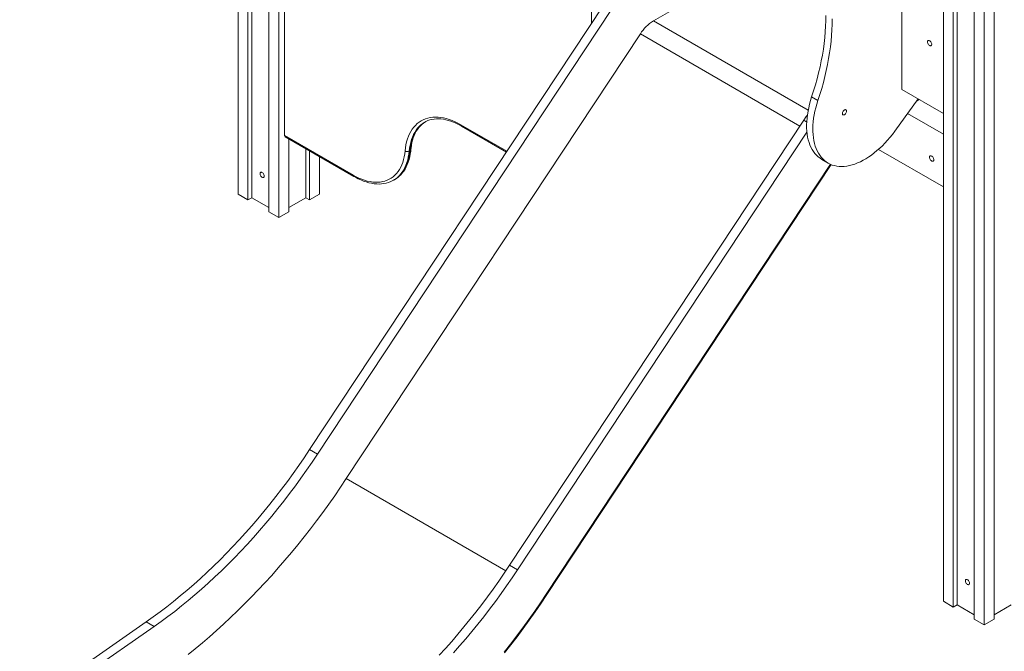
# Model space of a CAD drawing. Units: millimetres. Extents: x 5904 to 23751, y 7009 to 21686.
# Drawn here: x 20650 to 22324, y 10096 to 11170 of the extents above; entities that cross this region are included whole.
import ezdxf

# ---------------------------------------------------------------- set-up
doc = ezdxf.new("R2010")
doc.units = ezdxf.units.MM
doc.layers.add('AXONOMETRIC', color=7, linetype='Continuous')
doc.layers.add('TIPTAP_DIM', color=9, linetype='Continuous')

# ---------------------------------------------------------------- blocks, each defined once
blk = doc.blocks.new('Z004_axonometric')
at = {"layer": 'AXONOMETRIC', "linetype": 'Continuous', "lineweight": 15}
for p, q in [((-1260.1, 2432), (-1260.1, 727.4)), ((-1243.1, 2422.2), (-1243.1, 717.6)), ((-1236.7, 2418.6), (-1236.7, 721.3)), ((-1207.7, 2401.8), (-1207.7, 697.2)), ((-1190.8, 2392.5), (-1190.8, 687.4)), ((-60.8, 1928.3), (-60.8, 35.1)), ((-43.8, 1888.9), (-43.8, 25.3)), ((-37.5, 1874.2), (-37.5, 29)), ((-8.5, 1840.2), (-8.5, 4.9)), ((8.5, 1830.4), (8.5, -4.9)), ((25.5, 1820.6), (25.5, 4.9)), ((-1180.9, 827.1), (-1180.9, 1667.3)), ((-131.5, 905.4), (-131.5, 1515.1)), ((-659, 1365.7), (-659, 1017.9)), ((-387.5, 1117.8), (-553.7, 1021.9)), ((-1138.4, 292.9), (-638.3, 1049.2)), ((-1124.9, 285.2), (-624.9, 1041.5)), ((-553.7, 1021.9), (-290.6, 870)), ((-575.9, 999.9), (-1076, 243.6)), ((-575.9, 999.9), (-304.6, 843.2)), ((-131.5, 905.4), (-60.8, 864.6)), ((-284.7, 892.6), (-274.1, 886.5)), ((-143.5, 834.3), (-103.8, 889.4)), ((-101.9, 888.3), (-106.5, 885.7)), ((-103.3, 889.1), (-104.5, 888.5)), ((-121.6, 864.7), (-60.8, 829.6)), ((-881.1, 845.4), (-802.9, 800.3)), ((-880, 843.1), (-803.7, 799)), ((-798.3, 96.6), (-298.2, 852.9)), ((-298.2, 852.9), (-293.1, 849.9)), ((-1180.9, 827.1), (-1064, 759.6)), ((-1179.8, 824.8), (-1063, 757.4)), ((-1173.8, 821.3), (-1173.8, 697.2)), ((-784.8, 88.8), (-292.8, 833)), ((-1144.8, 804.6), (-1144.8, 721.3)), ((-1138.4, 800.9), (-1138.4, 717.6)), ((-1121.5, 791.1), (-1121.5, 727.4)), ((-967.6, 801.3), (-969, 800.5)), ((-171.1, 803.4), (-60.8, 739.8)), ((-252.6, 778.1), (-735.9, 47.3)), ((-251.5, 777.7), (-735, 46.5)), ((-267.4, 786.4), (-256.8, 780.3)), ((-995.5, 751.2), (-995.7, 751)), ((-995.5, 751.2), (-994.1, 752)), ((-994.1, 752), (-993.9, 752.1)), ((-1260.1, 727.4), (-1243.1, 717.6)), ((-1236.7, 721.3), (-1243.1, 717.6)), ((-1207.7, 704.6), (-1236.7, 721.3)), ((-1144.8, 721.3), (-1173.8, 704.6)), ((-1138.4, 717.6), (-1144.8, 721.3)), ((-1138.4, 717.6), (-1121.5, 727.4)), ((-1207.7, 697.2), (-1190.8, 687.4)), ((-1190.8, 687.4), (-1173.8, 697.2)), ((-1138.4, 292.9), (-1124.9, 285.2)), ((-1076, 243.6), (-804.7, 87)), ((-798.3, 96.6), (-784.8, 88.8)), ((-735.9, 47.3), (-735, 46.5)), ((-60.8, 35.1), (-43.8, 25.3)), ((-37.5, 29), (-43.8, 25.3)), ((-8.5, 12.2), (-37.5, 29)), ((54.4, 29), (25.5, 12.2)), ((-1631.3, -149.9), (-1416, 0.2)), ((-1416, 0.2), (-1402.6, -7.6)), ((-8.5, 4.9), (8.5, -4.9)), ((8.5, -4.9), (25.5, 4.9)), ((-1617.9, -157.6), (-1402.6, -7.6))]:
    blk.add_line(p, q, dxfattribs=at)
at = {"layer": 'AXONOMETRIC', "linetype": 'Continuous', "lineweight": 15, "flags": 128}
for points in [[(-274.1, 886.5), (-270.7, 896.8), (-267.6, 907.1), (-264.8, 917.3), (-262.2, 927.5), (-259.8, 937.7), (-257.7, 947.8), (-255.8, 957.8), (-254.2, 967.7), (-252.8, 977.6), (-251.7, 987.4), (-250.9, 997), (-250.3, 1006.5), (-249.9, 1015.9), (-249.8, 1025.2)], [(-284.7, 892.6), (-281.3, 902.9), (-278.2, 913.2), (-275.4, 923.4), (-272.8, 933.6), (-270.4, 943.8), (-268.3, 953.9), (-266.4, 963.9), (-264.8, 973.9), (-263.5, 983.7), (-262.3, 993.5), (-261.5, 1003.1), (-260.9, 1012.7), (-260.5, 1022.1), (-260.4, 1031.3)], [(-87.7, 986.3), (-87.6, 987.3), (-87.2, 988.1), (-86.6, 988.6), (-85.8, 988.8), (-84.9, 988.6), (-83.9, 988.2), (-83, 987.4), (-82.1, 986.4), (-81.4, 985.2), (-80.9, 984), (-80.6, 982.8), (-80.6, 981.6), (-80.9, 980.7), (-81.4, 980.1), (-82.1, 979.7), (-83, 979.7), (-83.9, 980), (-84.9, 980.6), (-85.8, 981.5), (-86.6, 982.6), (-87.2, 983.8), (-87.6, 985.1), (-87.7, 986.3)], [(-284.7, 892.6), (-286.6, 886.5), (-288.3, 880.4), (-289.7, 874.4), (-290.9, 868.4), (-291.9, 862.5), (-292.6, 856.6), (-293.1, 850.9), (-293.3, 845.3), (-293.2, 839.9), (-292.9, 834.6), (-292.4, 829.5), (-291.6, 824.5), (-290.5, 819.8), (-289.2, 815.3), (-287.7, 811), (-285.9, 807), (-283.9, 803.2), (-281.6, 799.6), (-279.2, 796.4), (-276.5, 793.4), (-273.6, 790.7), (-270.5, 788.4), (-267.4, 786.4)], [(-274.1, 886.5), (-276, 880.4), (-277.7, 874.3), (-279.1, 868.2), (-280.3, 862.3), (-281.3, 856.3), (-282, 850.5), (-282.5, 844.8), (-282.7, 839.2), (-282.6, 833.8), (-282.3, 828.5), (-281.8, 823.3), (-281, 818.4), (-279.9, 813.7), (-278.6, 809.2), (-277.1, 804.9), (-275.3, 800.8), (-273.3, 797.1), (-271, 793.5), (-268.6, 790.3), (-265.9, 787.3), (-263, 784.6), (-259.9, 782.2), (-256.6, 780.2), (-253.2, 778.4), (-249.6, 776.9), (-245.8, 775.8), (-241.9, 775), (-237.8, 774.5), (-233.6, 774.4), (-229.3, 774.6), (-224.9, 775.1), (-220.4, 775.9), (-215.8, 777.1), (-211.2, 778.6), (-206.5, 780.4), (-201.8, 782.5), (-197.1, 784.9), (-192.4, 787.6), (-187.6, 790.6), (-182.9, 793.9), (-178.2, 797.4), (-173.6, 801.3), (-169, 805.3), (-164.5, 809.6), (-160.1, 814.2), (-155.8, 818.9), (-151.5, 823.9), (-147.5, 829), (-143.5, 834.3)], [(-225.4, 868.6), (-225.5, 869.6), (-225.9, 870.4), (-226.5, 870.9), (-227.3, 871.1), (-228.2, 870.9), (-229.1, 870.5), (-230.1, 869.7), (-230.9, 868.7), (-231.6, 867.5), (-232.1, 866.3), (-232.4, 865.1), (-232.4, 863.9), (-232.1, 863), (-231.6, 862.4), (-230.9, 862), (-230.1, 862), (-229.1, 862.3), (-228.2, 862.9), (-227.3, 863.8), (-226.5, 864.9), (-225.9, 866.1), (-225.5, 867.4), (-225.4, 868.6)], [(-976.1, 800.9), (-975.4, 806.2), (-974.6, 811.4), (-973.4, 816.4), (-972, 821.2), (-970.4, 825.7), (-968.5, 830), (-966.3, 834), (-963.9, 837.7), (-961.3, 841.1), (-958.5, 844.3), (-955.5, 847.2), (-952.2, 849.7), (-948.8, 851.9), (-945.2, 853.8), (-941.3, 855.4), (-937.4, 856.7), (-933.2, 857.6), (-929, 858.1), (-924.6, 858.4), (-920, 858.3), (-915.4, 857.8), (-910.7, 857), (-905.9, 855.9), (-901, 854.4), (-896.1, 852.7), (-891.1, 850.5), (-886.1, 848.1), (-881.1, 845.4)], [(-942.5, 849.7), (-940.5, 850.9), (-937.2, 852.3), (-933.8, 853.5), (-930.3, 854.4), (-926.6, 855), (-922.8, 855.4), (-919, 855.4), (-915, 855.2), (-910.9, 854.7), (-906.8, 853.9), (-902.5, 852.8), (-898.3, 851.5), (-893.9, 849.9), (-889.5, 848), (-885.1, 845.8), (-880.9, 843.6), (-880, 843.1)], [(-298.2, 852.9), (-293.8, 859.3), (-292, 861.8)], [(-942.5, 849.8), (-942.7, 849.6), (-946.1, 847.5), (-949.2, 845), (-952.1, 842.3), (-954.8, 839.3), (-957.3, 835.9), (-959.6, 832.3), (-961.7, 828.5), (-963.5, 824.4), (-965.1, 820), (-966.5, 815.4), (-967.6, 810.7), (-968.4, 805.7), (-969, 800.5)], [(-967.6, 801.3), (-967, 806.5), (-966.1, 811.5), (-965, 816.3), (-963.7, 820.8), (-962.1, 825.2), (-960.3, 829.3), (-958.2, 833.2), (-955.9, 836.8), (-953.4, 840.1), (-950.7, 843.1), (-947.8, 845.9), (-944.6, 848.3), (-941.3, 850.5), (-941.1, 850.6)], [(-966.1, 803.3), (-965.9, 805.8), (-965.2, 810.4), (-964.4, 814.9), (-963.3, 819.2), (-962, 823.3), (-960.6, 827.1), (-958.9, 830.8), (-957.1, 834.3), (-955, 837.5), (-952.8, 840.4), (-950.4, 843.2), (-947.9, 845.7), (-945.1, 848), (-942.4, 849.8)], [(-1064, 759.6), (-1059.2, 757), (-1054.4, 754.7), (-1049.6, 752.7), (-1044.9, 751), (-1040.2, 749.7), (-1035.6, 748.7), (-1031.1, 748), (-1026.7, 747.6), (-1022.4, 747.6), (-1018.2, 748), (-1014.1, 748.7), (-1010.2, 749.7), (-1006.5, 751), (-1002.9, 752.7), (-999.5, 754.7), (-996.3, 757), (-993.3, 759.6), (-990.6, 762.6), (-988, 765.8), (-985.6, 769.3), (-983.5, 773.1), (-981.7, 777.1), (-980, 781.4), (-978.7, 786), (-977.5, 790.7), (-976.7, 795.7), (-976.1, 800.9)], [(-969, 800.5), (-969.6, 795.3), (-970.5, 790.3), (-971.6, 785.5), (-972.9, 780.9), (-974.5, 776.6), (-976.3, 772.4), (-978.4, 768.6), (-980.7, 765), (-983.2, 761.7), (-985.9, 758.6), (-988.8, 755.9), (-992, 753.4), (-995.3, 751.3), (-995.5, 751.2)], [(-993.9, 752.1), (-992.3, 753), (-989.2, 755.2), (-986.2, 757.7), (-983.4, 760.4), (-980.8, 763.4), (-978.3, 766.6), (-976.1, 770.1), (-974.1, 773.8), (-972.3, 777.7), (-970.6, 781.8), (-969.3, 786.2), (-968.1, 790.7), (-967.2, 795.4), (-966.4, 800.3), (-966.1, 803.3)], [(-993.9, 752.1), (-993.9, 752.1), (-990.6, 754.2), (-987.4, 756.7), (-984.5, 759.4), (-981.8, 762.5), (-979.3, 765.8), (-977, 769.4), (-974.9, 773.3), (-973.1, 777.4), (-971.5, 781.7), (-970.2, 786.3), (-969.1, 791.1), (-968.2, 796.1), (-967.6, 801.3)], [(-76.9, 785.8), (-77, 787), (-77.4, 788.2), (-78, 789.5), (-78.8, 790.6), (-79.6, 791.5), (-80.6, 792.2), (-81.6, 792.6), (-82.5, 792.7), (-83.2, 792.5), (-83.8, 792), (-84.2, 791.1), (-84.3, 790.1), (-84.2, 788.9), (-83.8, 787.7), (-83.2, 786.4), (-82.5, 785.3), (-81.6, 784.4), (-80.6, 783.7), (-79.6, 783.3), (-78.8, 783.2), (-78, 783.4), (-77.4, 784), (-77, 784.8), (-76.9, 785.8)], [(-1215.5, 758), (-1215.6, 759.2), (-1216, 760.5), (-1216.6, 761.7), (-1217.4, 762.8), (-1218.3, 763.7), (-1219.3, 764.3), (-1220.2, 764.6), (-1221.1, 764.6), (-1221.8, 764.2), (-1222.3, 763.6), (-1222.6, 762.7), (-1222.6, 761.5), (-1222.3, 760.3), (-1221.8, 759.1), (-1221.1, 757.9), (-1220.2, 756.9), (-1219.3, 756.1), (-1218.3, 755.7), (-1217.4, 755.5), (-1216.6, 755.7), (-1216, 756.2), (-1215.6, 757), (-1215.5, 758)], [(-1063, 757.4), (-1060.5, 756), (-1055.9, 753.6), (-1051.3, 751.5), (-1046.7, 749.6), (-1042.1, 748.1), (-1037.6, 746.8), (-1033.1, 745.8), (-1028.7, 745.1), (-1024.3, 744.7), (-1020.1, 744.6), (-1015.9, 744.9), (-1011.9, 745.4), (-1008, 746.2), (-1004.2, 747.3), (-1000.5, 748.6), (-997.1, 750.3), (-995.7, 751.1)], [(-1416, 0.2), (-1404.3, 8.4), (-1392.7, 17), (-1381.2, 25.8), (-1369.6, 34.9), (-1358.2, 44.2), (-1346.8, 53.8), (-1335.4, 63.7), (-1324.1, 73.8), (-1312.9, 84.2), (-1301.7, 94.8), (-1290.7, 105.7), (-1279.7, 116.7), (-1268.8, 128), (-1258.1, 139.6), (-1247.4, 151.3), (-1236.8, 163.3), (-1226.4, 175.4), (-1216.1, 187.8), (-1205.9, 200.3), (-1195.8, 213), (-1185.9, 225.9), (-1176.1, 239), (-1166.4, 252.3), (-1156.9, 265.7), (-1147.6, 279.2), (-1138.4, 292.9)], [(-1402.6, -7.6), (-1390.9, 0.7), (-1379.3, 9.2), (-1367.7, 18), (-1356.2, 27.1), (-1344.7, 36.5), (-1333.3, 46.1), (-1322, 55.9), (-1310.7, 66.1), (-1299.5, 76.4), (-1288.3, 87.1), (-1277.3, 97.9), (-1266.3, 109), (-1255.4, 120.3), (-1244.6, 131.8), (-1234, 143.6), (-1223.4, 155.5), (-1212.9, 167.7), (-1202.6, 180), (-1192.4, 192.6), (-1182.4, 205.3), (-1172.4, 218.2), (-1162.6, 231.3), (-1153, 244.5), (-1143.5, 257.9), (-1134.1, 271.5), (-1124.9, 285.2)], [(-1076, 243.6), (-1085.8, 229), (-1095.7, 214.6), (-1105.8, 200.2), (-1116, 186.1), (-1126.4, 172.1), (-1137, 158.3), (-1147.6, 144.6), (-1158.4, 131.2), (-1169.3, 117.9), (-1180.4, 104.8), (-1191.6, 91.9), (-1202.8, 79.2), (-1214.2, 66.7), (-1225.7, 54.4), (-1237.3, 42.4), (-1249, 30.5), (-1260.7, 18.9), (-1272.6, 7.6), (-1284.5, -3.6), (-1296.5, -14.5), (-1308.6, -25.1), (-1320.7, -35.5), (-1332.9, -45.6), (-1345.1, -55.5)], [(-917.9, -56.8), (-907.3, -45), (-896.7, -33.1), (-886.3, -20.9), (-875.9, -8.6), (-865.7, 4), (-855.7, 16.7), (-845.7, 29.6), (-835.9, 42.7), (-826.3, 55.9), (-816.8, 69.3), (-807.4, 82.9), (-798.3, 96.6)], [(-893.8, -52.8), (-883.3, -40.8), (-872.8, -28.7), (-862.5, -16.3), (-852.3, -3.8), (-842.2, 8.9), (-832.3, 21.8), (-822.5, 34.9), (-812.9, 48.2), (-803.4, 61.6), (-794, 75.1), (-784.8, 88.8)], [(-16.3, 65.7), (-16.4, 66.9), (-16.8, 68.1), (-17.4, 69.4), (-18.2, 70.5), (-19.1, 71.4), (-20, 72), (-21, 72.3), (-21.8, 72.3), (-22.5, 71.9), (-23, 71.3), (-23.3, 70.3), (-23.3, 69.2), (-23, 68), (-22.5, 66.8), (-21.8, 65.6), (-21, 64.6), (-20, 63.8), (-19.1, 63.4), (-18.2, 63.2), (-17.4, 63.4), (-16.8, 63.9), (-16.4, 64.7), (-16.3, 65.7)], [(-735.9, 47.3), (-745.7, 32.7), (-755.6, 18.2), (-765.7, 3.9), (-775.9, -10.3), (-786.3, -24.2), (-796.8, -38.1), (-807.5, -51.7)], [(-807.5, -51.7), (-796.8, -38.1), (-786.3, -24.2), (-775.9, -10.3), (-765.7, 3.9), (-755.6, 18.2), (-745.7, 32.7), (-735.9, 47.3)], [(-806.8, -52.7), (-796.1, -39), (-785.5, -25.2), (-775.1, -11.1), (-764.9, 3), (-754.8, 17.4), (-744.8, 31.9), (-735, 46.5)]]:
    blk.add_lwpolyline(points, dxfattribs=at)
at = {"layer": 'AXONOMETRIC', "linetype": 'Continuous', "lineweight": 15}
for centre, radius, start, end in [((-517.2, 962.6), 69.6, 121.6223, 147.5822), ((-878.6, 845.1), 2.47, 173.703, 234.9852), ((-1178.6, 826.7), 2.31, 171.3335, 237.3556), ((-972.2, 806.8), 7.1, 236.9633, 296.6579), ((-968.7, 803.7), 2.64, 295.7657, 351.4448), ((-1061.5, 759.4), 2.52, 174.3805, 234.2944)]:
    blk.add_arc(centre, radius, start, end, dxfattribs=at)

msp = doc.modelspace()

# ---------------------------------------------------------------- block references
at = {"layer": 'TIPTAP_DIM'}
msp.add_blockref('Z004_axonometric', (22281.1, 10146.4), dxfattribs=at)

doc.saveas('drawing.dxf')
